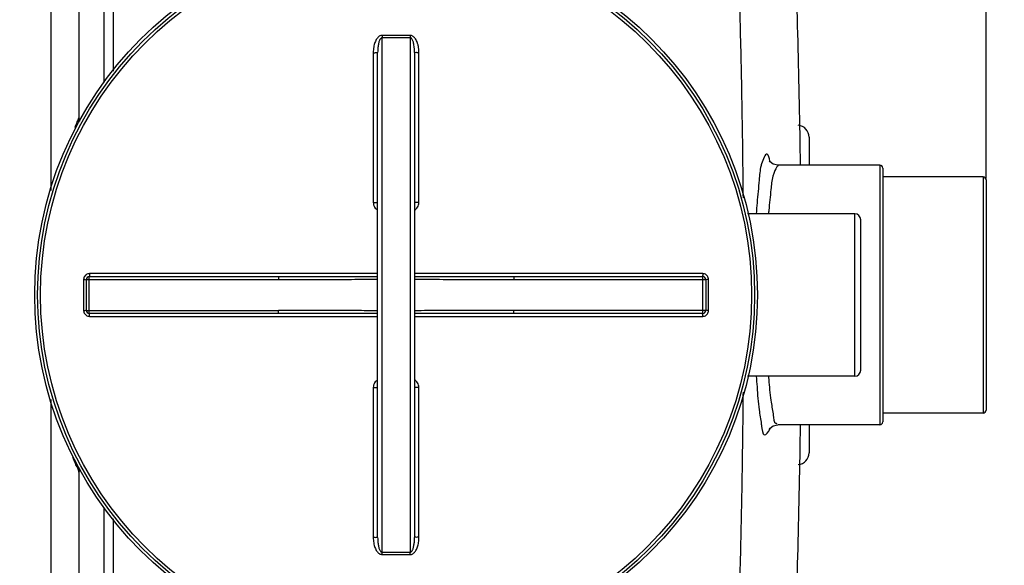
# Model space of a CAD drawing. Units: millimetres. Extents: x 1805 to 5850, y 17925 to 21616.
# Drawn here: x 4653 to 5321, y 18307 to 18676 of the extents above; entities that cross this region are included whole.
import ezdxf

# ---------------------------------------------------------------- set-up
doc = ezdxf.new("R2010")
doc.units = ezdxf.units.MM
doc.layers.add('AM_5', color=3, linetype='Continuous', lineweight=25)
doc.layers.add('körperlinien dünn', color=1, linetype='Continuous', lineweight=25)
doc.styles.get("Standard").update_dxf_attribs({"font": 'ARIAL.TTF'})
doc.dimstyles.new('AM_DIN$0', dxfattribs={"dimtxt": 50, "dimasz": 65, "dimexe": 25, "dimexo": 1, "dimgap": 15, "dimtad": 1, "dimdec": 0, "dimdsep": 46, "dimtxsty": 'STANDARD', "dimcen": 0, "dimclrd": 256, "dimclre": 256, "dimclrt": 2, "dimadec": 0, "dimazin": 2, "dimtp": 0.1, "dimtm": 0.1, "dimtfac": 0.71, "dimtdec": 0, "dimtmove": 0, "dimatfit": 3, "dimfxl": 1, "dimlwd": -1, "dimlwe": -1, "dimarcsym": 0})

# ---------------------------------------------------------------- blocks, each defined once
blk = doc.blocks.new('*D1341')
at = {"layer": 'AM_5'}
for p, q in [((2618.61, 18543.86), (2618.61, 19240.27)), ((5308.61, 18568.85), (5308.61, 19240.27)), ((5243.61, 19215.27), (2683.61, 19215.27))]:
    blk.add_line(p, q, dxfattribs=at)
for points in [[(2683.61, 19226.11), (2683.61, 19204.44), (2618.61, 19215.27)], [(5243.61, 19226.11), (5243.61, 19204.44), (5308.61, 19215.27)]]:
    blk.add_solid(points, dxfattribs=at)
at = {"layer": 'DEFPOINTS', "color": 0}
for p in [(2618.61, 19215.27), (5308.61, 18567.85), (2618.61, 18542.86)]:
    blk.add_point(p, dxfattribs=at)
at = {"layer": 'AM_5', "color": 2, "insert": (3823.89, 19255.8), "char_height": 50, "attachment_point": 5}
blk.add_mtext('2690', dxfattribs=at)
blk = doc.blocks.new('*D1333')
at = {"layer": 'AM_5'}
for p, q in [((4956.49, 18963.57), (5699.67, 18963.57)), ((5674.67, 18898.57), (5674.67, 18079.86)), ((4950.61, 18014.86), (5699.67, 18014.86))]:
    blk.add_line(p, q, dxfattribs=at)
for points in [[(5663.84, 18898.57), (5685.51, 18898.57), (5674.67, 18963.57)], [(5663.84, 18079.86), (5685.51, 18079.86), (5674.67, 18014.86)]]:
    blk.add_solid(points, dxfattribs=at)
at = {"layer": 'DEFPOINTS', "color": 0}
for p in [(4955.49, 18963.57), (4949.61, 18014.86), (5674.67, 18014.86)]:
    blk.add_point(p, dxfattribs=at)
at = {"layer": 'AM_5', "color": 2, "insert": (5634.15, 18467.95), "char_height": 50, "attachment_point": 5, "rotation": 90}
blk.add_mtext('950', dxfattribs=at)
blk = doc.blocks.new('*D1334')
at = {"layer": 'AM_5'}
for p, q in [((4956.49, 18963.57), (5849.67, 18963.57)), ((5824.67, 18898.57), (5824.67, 18012.88)), ((4797.12, 17947.88), (5849.67, 17947.88))]:
    blk.add_line(p, q, dxfattribs=at)
for points in [[(5813.84, 18898.57), (5835.51, 18898.57), (5824.67, 18963.57)], [(5813.84, 18012.88), (5835.51, 18012.88), (5824.67, 17947.88)]]:
    blk.add_solid(points, dxfattribs=at)
at = {"layer": 'DEFPOINTS', "color": 0}
for p in [(4955.49, 18963.57), (4796.12, 17947.88), (5824.67, 17947.88)]:
    blk.add_point(p, dxfattribs=at)
at = {"layer": 'AM_5', "color": 2, "insert": (5784.15, 18340.46), "char_height": 50, "attachment_point": 5, "rotation": 90}
blk.add_mtext('1020', dxfattribs=at)

msp = doc.modelspace()

# ---------------------------------------------------------------- linework, layer by layer
at = {"layer": 'körperlinien dünn'}
for p, q in [((4674.61, 18957.86), (4674.61, 18560.63)), ((4693.61, 18938.86), (4693.61, 18609.86)), ((4710.42, 18780.86), (4710.42, 18633.88)), ((4716.81, 18780.86), (4716.81, 18641.42)), ((4899.11, 18315.52), (4899.11, 18664.19)), ((4918.11, 18664.19), (4918.11, 18315.52)), ((4893.13, 18654.01), (4893.13, 18552.56)), ((4896.11, 18325.53), (4896.11, 18654.18)), ((4921.11, 18654.18), (4921.11, 18325.53)), ((4924.1, 18552.56), (4924.1, 18654.01)), ((5188.61, 18596.86), (5188.61, 18577.86)), ((5236.61, 18577.86), (5167.42, 18577.86)), ((5236.61, 18577.86), (5236.61, 18401.86)), ((5238.61, 18575.85), (5238.61, 18403.86)), ((5306.61, 18569.86), (5238.61, 18569.86)), ((5306.61, 18569.86), (5306.61, 18409.86)), ((5308.61, 18567.85), (5308.61, 18411.86)), ((5219.61, 18544.86), (5146.94, 18544.86)), ((5219.61, 18434.86), (5219.61, 18544.86)), ((5223.61, 18438.86), (5223.61, 18540.86)), ((4696.76, 18500.35), (4696.76, 18479.36)), ((4698.61, 18500.36), (4828.8, 18500.36)), ((4698.61, 18479.36), (4698.61, 18500.36)), ((4700.61, 18502.36), (4828.8, 18502.36)), ((4700.61, 18477.36), (4700.61, 18502.36)), ((4896.11, 18504.35), (4700.75, 18504.35)), ((4828.8, 18502.36), (4828.8, 18500.36)), ((5116.48, 18504.35), (4921.11, 18504.35)), ((4988.42, 18502.36), (5116.61, 18502.36)), ((4988.42, 18502.36), (4988.42, 18500.36)), ((4988.42, 18500.36), (5118.61, 18500.36)), ((5116.61, 18477.36), (5116.61, 18502.36)), ((5118.61, 18500.36), (5118.61, 18479.36)), ((5120.47, 18479.36), (5120.47, 18500.35)), ((4698.61, 18479.36), (4828.8, 18479.36)), ((4828.8, 18477.36), (4828.8, 18479.36)), ((5118.61, 18479.36), (4988.42, 18479.36)), ((4988.42, 18477.36), (4988.42, 18479.36)), ((4828.8, 18477.36), (4700.61, 18477.36)), ((4700.75, 18475.37), (4896.11, 18475.37)), ((4921.11, 18475.37), (5116.48, 18475.37)), ((5116.61, 18477.36), (4988.42, 18477.36)), ((5219.61, 18434.86), (5146.94, 18434.86)), ((4893.13, 18427.15), (4893.13, 18325.7)), ((4924.1, 18325.7), (4924.1, 18427.15)), ((4674.61, 18419.05), (4674.61, 18021.86)), ((5306.61, 18409.86), (5238.61, 18409.86)), ((5236.61, 18401.86), (5167.42, 18401.86)), ((5188.61, 18401.86), (5188.61, 18382.86)), ((4693.61, 18369.86), (4693.61, 18040.86)), ((4710.42, 18345.83), (4710.42, 18198.86)), ((4716.82, 18338.29), (4716.81, 18198.86))]:
    msp.add_line(p, q, dxfattribs=at)
for points in [[(5167.43, 18577.85), (5164.33, 18578.55), (5162.21, 18580.11), (5161.66, 18580.86)], [(5161.69, 18398.94), (5161.62, 18398.78), (5162.16, 18399.54), (5164.2, 18401.1), (5167.43, 18401.86)]]:
    msp.add_lwpolyline(points, dxfattribs=at)
for radius in [245, 243.04, 241.07]:
    msp.add_circle((4908.61, 18489.86), radius, dxfattribs=at)
for centre, radius, start, end in [((-1447.22, 18489.86), 6630.58, 0.760597, 2.208658), ((4699.61, 18609.86), 6, 180.00017, 201.417), ((5180.61, 18596.86), 8, 0.00104, 84.91613), ((5236.61, 18575.86), 2, 0, 90), ((5306.61, 18567.86), 2, 0, 90), ((5219.61, 18540.86), 4, 0, 90), ((4700.61, 18500.36), 2, 90, 180), ((5116.61, 18500.36), 2, 0, 90.00097), ((4700.61, 18479.36), 2, 179.98695, 270.00097), ((5116.61, 18479.36), 2, 270, 0), ((5219.61, 18438.86), 4, 270, 0), ((5306.61, 18411.86), 2, 270, 0), ((-1447.22, 18489.86), 6630.58, 357.791342, 359.239414), ((5236.61, 18403.86), 2, 270, 0), ((5180.61, 18382.86), 8, 275.08814, 359.99919), ((4699.61, 18369.86), 6, 158.36042, 180)]:
    msp.add_arc(centre, radius, start, end, dxfattribs=at)
for points, knots in [([(5144.04, 18555.64), (5144.01, 18558.91), (5143.82, 18579.24), (5143.27, 18618.17), (5142.11, 18672.95), (5140.48, 18729.24), (5139.09, 18766.92), (5138.33, 18785.49)], [0, 0, 0, 0, 9.809987, 60.976408, 116.806684, 174.182556, 229.928198, 229.928198, 229.928198, 229.928198]), ([(4899.12, 18665.72), (4898.8, 18665.73), (4898.13, 18665.62), (4897.17, 18665.16), (4896.29, 18664.43), (4895.51, 18663.47), (4894.83, 18662.33), (4894.26, 18661.01), (4893.78, 18659.51), (4893.42, 18657.84), (4893.18, 18655.99), (4893.13, 18654.69), (4893.13, 18654.01)], [0, 0, 0, 0, 0.964325, 2.017083, 3.150855, 4.371427, 5.693107, 7.128112, 8.688827, 10.390249, 12.24932, 14.282761, 14.282761, 14.282761, 14.282761]), ([(4899.12, 18665.72), (4899.12, 18665.37), (4899.12, 18664.86), (4899.12, 18664.35), (4899.11, 18664.19)], [0, 0, 0, 0, 1.059871, 1.536584, 1.536584, 1.536584, 1.536584]), ([(4908.61, 18665.7), (4907.56, 18665.7), (4905.45, 18665.7), (4902.29, 18665.71), (4900.18, 18665.72), (4899.12, 18665.72)], [0, 0, 0, 0, 3.163025, 6.327288, 9.490548, 9.490548, 9.490548, 9.490548]), ([(4918.11, 18665.72), (4917.05, 18665.72), (4914.94, 18665.71), (4911.78, 18665.7), (4909.67, 18665.7), (4908.61, 18665.7)], [0, 0, 0, 0, 3.163217, 6.327403, 9.490548, 9.490548, 9.490548, 9.490548]), ([(4924.1, 18654.01), (4924.1, 18654.46), (4924.08, 18655.33), (4923.97, 18656.57), (4923.81, 18657.72), (4923.61, 18658.78), (4923.37, 18659.73), (4923.1, 18660.6), (4922.72, 18661.62), (4922.19, 18662.71), (4921.47, 18663.81), (4920.7, 18664.65), (4919.88, 18665.27), (4919, 18665.64), (4918.4, 18665.73), (4918.11, 18665.72)], [0, 0, 0, 0, 1.344734, 2.591966, 3.753972, 4.823117, 5.806282, 6.712371, 7.55033, 9.057111, 10.353104, 11.467652, 12.476082, 13.408269, 14.286019, 14.286019, 14.286019, 14.286019]), ([(4918.11, 18665.72), (4918.11, 18665.37), (4918.11, 18664.86), (4918.11, 18664.35), (4918.12, 18664.19)], [0, 0, 0, 0, 1.05986, 1.53657, 1.53657, 1.53657, 1.53657]), ([(4899.11, 18664.19), (4898.76, 18664.19), (4897.92, 18663.61), (4897.39, 18662.49), (4896.96, 18661.29), (4896.68, 18660.17), (4896.44, 18658.9), (4896.26, 18657.47), (4896.14, 18655.88), (4896.11, 18654.76), (4896.11, 18654.18)], [0, 0, 0, 0, 1.075647, 2.703514, 3.72412, 4.878749, 6.170303, 7.606223, 9.196853, 10.952489, 10.952489, 10.952489, 10.952489]), ([(4908.61, 18664.16), (4907.56, 18664.16), (4905.45, 18664.17), (4902.28, 18664.17), (4900.17, 18664.18), (4899.11, 18664.19)], [0, 0, 0, 0, 3.166251, 6.333538, 9.500037, 9.500037, 9.500037, 9.500037]), ([(4918.11, 18664.19), (4917.06, 18664.18), (4914.95, 18664.17), (4911.78, 18664.17), (4909.67, 18664.16), (4908.61, 18664.16)], [0, 0, 0, 0, 3.166399, 6.333656, 9.500037, 9.500037, 9.500037, 9.500037]), ([(4921.11, 18654.18), (4921.11, 18654.57), (4921.1, 18655.31), (4921.05, 18656.39), (4920.97, 18657.37), (4920.84, 18658.52), (4920.64, 18659.77), (4920.34, 18661.07), (4920, 18662.11), (4919.58, 18663.01), (4919.07, 18663.81), (4918.43, 18664.19), (4918.11, 18664.19)], [0, 0, 0, 0, 1.162263, 2.235015, 3.22796, 4.134032, 5.709868, 7.021158, 8.112075, 8.991358, 10.008952, 10.963704, 10.963704, 10.963704, 10.963704]), ([(4893.13, 18654.01), (4893.51, 18654.01), (4894.27, 18653.98), (4895.07, 18654.17), (4896.11, 18653.88), (4896.11, 18654.18)], [0, 0, 0, 0, 1.143358, 2.11203, 2.992884, 2.992884, 2.992884, 2.992884]), ([(4924.1, 18654.01), (4923.72, 18654.01), (4922.96, 18653.98), (4922.16, 18654.17), (4921.11, 18653.88), (4921.11, 18654.18)], [0, 0, 0, 0, 1.143356, 2.112029, 2.992884, 2.992884, 2.992884, 2.992884]), ([(5162.01, 18580.83), (5161.64, 18582.41), (5160.04, 18588.96), (5157.16, 18581.16), (5156.42, 18578.74)], [0, 0, 0, 0, 4.853185, 12.455395, 12.455395, 12.455395, 12.455395]), ([(5156.06, 18577.5), (5155.2, 18574.33), (5154.68, 18565.85), (5153.48, 18555.01), (5152.92, 18547.37), (5152.77, 18544.86)], [0, 0, 0, 0, 9.847975, 25.287716, 32.815574, 32.815574, 32.815574, 32.815574]), ([(5164.07, 18570.43), (5163.2, 18567.5), (5162.63, 18559.65), (5161.63, 18551.16), (5161.14, 18545.66), (5161.07, 18544.86)], [0, 0, 0, 0, 9.18861, 23.35939, 25.756414, 25.756414, 25.756414, 25.756414]), ([(4893.13, 18552.56), (4893.51, 18552.56), (4894.27, 18552.52), (4895.06, 18552.71), (4896.11, 18552.33), (4896.11, 18552.63)], [0, 0, 0, 0, 1.143302, 2.111414, 2.985741, 2.985741, 2.985741, 2.985741]), ([(4893.13, 18552.56), (4893.13, 18552), (4893.28, 18550.89), (4893.94, 18549.38), (4894.91, 18548.16), (4895.71, 18547.56), (4896.11, 18547.32)], [0, 0, 0, 0, 1.68369, 3.316798, 4.892808, 6.29, 6.29, 6.29, 6.29]), ([(4924.1, 18552.56), (4923.72, 18552.56), (4922.96, 18552.52), (4922.17, 18552.71), (4921.11, 18552.33), (4921.11, 18552.63)], [0, 0, 0, 0, 1.143297, 2.111409, 2.985741, 2.985741, 2.985741, 2.985741]), ([(4921.12, 18547.32), (4921.53, 18547.56), (4922.33, 18548.17), (4923.29, 18549.39), (4923.95, 18550.9), (4924.1, 18552.01), (4924.1, 18552.56)], [0, 0, 0, 0, 1.410321, 2.989278, 4.619534, 6.290816, 6.290816, 6.290816, 6.290816]), ([(4700.75, 18504.35), (4700.34, 18504.35), (4699.5, 18504.21), (4698.36, 18503.64), (4697.46, 18502.74), (4696.89, 18501.6), (4696.76, 18500.77), (4696.76, 18500.35)], [0, 0, 0, 0, 1.250773, 2.503921, 3.755278, 5.001407, 6.253101, 6.253101, 6.253101, 6.253101]), ([(4696.76, 18500.35), (4697.07, 18500.35), (4697.53, 18500.5), (4698.61, 18500.05), (4698.61, 18500.36)], [0, 0, 0, 0, 0.939234, 1.85878, 1.85878, 1.85878, 1.85878]), ([(4700.75, 18504.35), (4700.75, 18504.01), (4700.62, 18503.51), (4700.95, 18502.36), (4700.61, 18502.36)], [0, 0, 0, 0, 0.996105, 1.997706, 1.997706, 1.997706, 1.997706]), ([(4828.8, 18502.36), (4833.89, 18502.36), (4844.49, 18502.36), (4861.03, 18502.38), (4878.38, 18502.41), (4890.21, 18502.42), (4896.11, 18502.42)], [0, 0, 0, 0, 15.250923, 31.813916, 49.604021, 67.310143, 67.310143, 67.310143, 67.310143]), ([(4828.8, 18500.36), (4833.89, 18500.36), (4844.5, 18500.37), (4861.03, 18500.41), (4878.38, 18500.46), (4890.21, 18500.49), (4896.11, 18500.49)], [0, 0, 0, 0, 15.254868, 31.819379, 49.608702, 67.310255, 67.310255, 67.310255, 67.310255]), ([(4921.11, 18502.42), (4926, 18502.42), (4937.17, 18502.41), (4954.23, 18502.39), (4971.79, 18502.36), (4983.05, 18502.36), (4988.42, 18502.36)], [0, 0, 0, 0, 14.644572, 33.515286, 51.198063, 67.310142, 67.310142, 67.310142, 67.310142]), ([(4921.11, 18500.49), (4925.99, 18500.49), (4937.16, 18500.47), (4954.23, 18500.42), (4971.79, 18500.37), (4983.05, 18500.36), (4988.42, 18500.36)], [0, 0, 0, 0, 14.640324, 33.50991, 51.194089, 67.310252, 67.310252, 67.310252, 67.310252]), ([(5116.48, 18504.35), (5116.48, 18504.01), (5116.61, 18503.51), (5116.28, 18502.36), (5116.61, 18502.36)], [0, 0, 0, 0, 0.996089, 1.997706, 1.997706, 1.997706, 1.997706]), ([(5120.47, 18500.35), (5120.47, 18500.76), (5120.34, 18501.6), (5119.77, 18502.73), (5118.87, 18503.63), (5117.73, 18504.21), (5116.89, 18504.35), (5116.48, 18504.35)], [0, 0, 0, 0, 1.247455, 2.498304, 3.749996, 4.998679, 6.2531, 6.2531, 6.2531, 6.2531]), ([(5120.47, 18500.35), (5120.16, 18500.35), (5119.7, 18500.5), (5118.61, 18500.05), (5118.61, 18500.36)], [0, 0, 0, 0, 0.939248, 1.85878, 1.85878, 1.85878, 1.85878]), ([(4696.76, 18479.36), (4697.07, 18479.36), (4697.53, 18479.21), (4698.61, 18479.66), (4698.61, 18479.36)], [0, 0, 0, 0, 0.939248, 1.85878, 1.85878, 1.85878, 1.85878]), ([(4696.76, 18479.36), (4696.76, 18478.95), (4696.89, 18478.11), (4697.46, 18476.98), (4698.36, 18476.08), (4699.49, 18475.5), (4700.34, 18475.37), (4700.75, 18475.37)], [0, 0, 0, 0, 1.247455, 2.498304, 3.749996, 4.998679, 6.2531, 6.2531, 6.2531, 6.2531]), ([(4896.11, 18479.22), (4891.23, 18479.22), (4880.06, 18479.24), (4863, 18479.29), (4845.44, 18479.34), (4834.18, 18479.36), (4828.8, 18479.36)], [0, 0, 0, 0, 14.640324, 33.50991, 51.194089, 67.310252, 67.310252, 67.310252, 67.310252]), ([(4988.42, 18479.36), (4983.34, 18479.36), (4972.73, 18479.34), (4956.2, 18479.3), (4938.85, 18479.25), (4927.02, 18479.23), (4921.11, 18479.22)], [0, 0, 0, 0, 15.254868, 31.819379, 49.608702, 67.310255, 67.310255, 67.310255, 67.310255]), ([(5116.48, 18475.37), (5116.89, 18475.37), (5117.73, 18475.5), (5118.87, 18476.08), (5119.76, 18476.98), (5120.34, 18478.11), (5120.47, 18478.95), (5120.47, 18479.36)], [0, 0, 0, 0, 1.250773, 2.503921, 3.755278, 5.001407, 6.253101, 6.253101, 6.253101, 6.253101]), ([(5120.47, 18479.36), (5120.16, 18479.36), (5119.7, 18479.21), (5118.61, 18479.66), (5118.61, 18479.36)], [0, 0, 0, 0, 0.939234, 1.85878, 1.85878, 1.85878, 1.85878]), ([(4700.75, 18475.37), (4700.75, 18475.7), (4700.62, 18476.2), (4700.95, 18477.36), (4700.61, 18477.36)], [0, 0, 0, 0, 0.996089, 1.997706, 1.997706, 1.997706, 1.997706]), ([(4896.11, 18477.29), (4891.23, 18477.29), (4880.06, 18477.3), (4863, 18477.32), (4845.44, 18477.35), (4834.18, 18477.36), (4828.8, 18477.36)], [0, 0, 0, 0, 14.644572, 33.515286, 51.198063, 67.310142, 67.310142, 67.310142, 67.310142]), ([(4988.42, 18477.36), (4983.34, 18477.36), (4972.74, 18477.35), (4956.2, 18477.33), (4938.85, 18477.3), (4927.02, 18477.29), (4921.11, 18477.29)], [0, 0, 0, 0, 15.250923, 31.813916, 49.604021, 67.310143, 67.310143, 67.310143, 67.310143]), ([(5116.48, 18475.37), (5116.48, 18475.7), (5116.61, 18476.2), (5116.28, 18477.36), (5116.61, 18477.36)], [0, 0, 0, 0, 0.996105, 1.997706, 1.997706, 1.997706, 1.997706]), ([(4896.11, 18432.39), (4895.71, 18432.15), (4894.91, 18431.55), (4893.94, 18430.33), (4893.28, 18428.82), (4893.13, 18427.71), (4893.13, 18427.15)], [0, 0, 0, 0, 1.399446, 2.975815, 4.60803, 6.290174, 6.290174, 6.290174, 6.290174]), ([(4924.1, 18427.15), (4924.1, 18427.71), (4923.95, 18428.81), (4923.3, 18430.32), (4922.33, 18431.54), (4921.53, 18432.15), (4921.12, 18432.39)], [0, 0, 0, 0, 1.671097, 3.301298, 4.879589, 6.290846, 6.290846, 6.290846, 6.290846]), ([(5152.84, 18434.85), (5152.99, 18432.4), (5153.48, 18424.82), (5154.21, 18413.92), (5155.8, 18405.62), (5156.23, 18402.36)], [0, 0, 0, 0, 7.358303, 22.820954, 32.692369, 32.692369, 32.692369, 32.692369]), ([(5161.11, 18434.85), (5161.16, 18434.11), (5161.56, 18428.64), (5162.2, 18420.07), (5163.77, 18412.39), (5164.23, 18409.32)], [0, 0, 0, 0, 2.249717, 16.441246, 25.734618, 25.734618, 25.734618, 25.734618]), ([(4893.13, 18427.15), (4893.51, 18427.15), (4894.27, 18427.19), (4895.06, 18427), (4896.11, 18427.38), (4896.11, 18427.09)], [0, 0, 0, 0, 1.143297, 2.111409, 2.98574, 2.98574, 2.98574, 2.98574]), ([(4924.1, 18427.15), (4923.72, 18427.15), (4922.96, 18427.19), (4922.17, 18427), (4921.11, 18427.38), (4921.11, 18427.09)], [0, 0, 0, 0, 1.143302, 2.111414, 2.985741, 2.985741, 2.985741, 2.985741]), ([(5138.33, 18194.22), (5139.09, 18212.71), (5140.48, 18250.53), (5142.13, 18307.28), (5143.3, 18362.8), (5143.83, 18401.6), (5144.02, 18421.47), (5144.04, 18424.08)], [0, 0, 0, 0, 55.51133, 113.537784, 170.309194, 222.121194, 229.940197, 229.940197, 229.940197, 229.940197]), ([(5156.4, 18401.08), (5156.65, 18398.99), (5157.23, 18392.01), (5161.17, 18397.32), (5162.02, 18398.92)], [0, 0, 0, 0, 6.316738, 11.723435, 11.723435, 11.723435, 11.723435]), ([(4692.77, 18372.59), (4692.27, 18373.63), (4690.89, 18375.9), (4690.01, 18378.42), (4689.49, 18379.84)], [0, 0, 0, 0, 3.451572, 7.965354, 7.965354, 7.965354, 7.965354]), ([(4893.13, 18325.7), (4893.51, 18325.7), (4894.27, 18325.73), (4895.07, 18325.55), (4896.11, 18325.83), (4896.11, 18325.53)], [0, 0, 0, 0, 1.143349, 2.112022, 2.992884, 2.992884, 2.992884, 2.992884]), ([(4893.13, 18325.7), (4893.13, 18325.02), (4893.18, 18323.72), (4893.42, 18321.88), (4893.78, 18320.21), (4894.25, 18318.72), (4894.83, 18317.4), (4895.5, 18316.25), (4896.28, 18315.29), (4897.16, 18314.56), (4898.12, 18314.09), (4898.8, 18313.98), (4899.12, 18313.99)], [0, 0, 0, 0, 2.030692, 3.885107, 5.581727, 7.140511, 8.57478, 9.896659, 11.116003, 12.253767, 13.314002, 14.282689, 14.282689, 14.282689, 14.282689]), ([(4896.11, 18325.53), (4896.11, 18324.95), (4896.14, 18323.83), (4896.26, 18322.25), (4896.44, 18320.82), (4896.67, 18319.55), (4896.96, 18318.43), (4897.3, 18317.46), (4897.8, 18316.38), (4898.52, 18315.52), (4899.11, 18315.52)], [0, 0, 0, 0, 1.753266, 3.339971, 4.771961, 6.06218, 7.216594, 8.237965, 9.123618, 10.910444, 10.910444, 10.910444, 10.910444]), ([(4918.11, 18313.99), (4918.4, 18313.99), (4919.02, 18314.07), (4919.89, 18314.46), (4920.71, 18315.07), (4921.44, 18315.87), (4922.09, 18316.84), (4922.66, 18317.95), (4923.15, 18319.22), (4923.55, 18320.62), (4923.86, 18322.18), (4924.05, 18323.89), (4924.1, 18325.08), (4924.1, 18325.7)], [0, 0, 0, 0, 0.888641, 1.830122, 2.844158, 3.923725, 5.08414, 6.329906, 7.67552, 9.131926, 10.711571, 12.425565, 14.285509, 14.285509, 14.285509, 14.285509]), ([(4918.11, 18315.52), (4918.44, 18315.52), (4919.19, 18315.98), (4919.71, 18316.94), (4920.12, 18317.95), (4920.4, 18318.9), (4920.64, 18319.97), (4920.84, 18321.17), (4920.99, 18322.5), (4921.09, 18323.97), (4921.11, 18325), (4921.11, 18325.53)], [0, 0, 0, 0, 0.966356, 2.376607, 3.253182, 4.237115, 5.333584, 6.547157, 7.884988, 9.353634, 10.95989, 10.95989, 10.95989, 10.95989]), ([(4924.1, 18325.7), (4923.72, 18325.7), (4922.96, 18325.73), (4922.16, 18325.55), (4921.11, 18325.83), (4921.11, 18325.53)], [0, 0, 0, 0, 1.143358, 2.11203, 2.992884, 2.992884, 2.992884, 2.992884]), ([(4899.11, 18315.52), (4900.17, 18315.53), (4902.28, 18315.54), (4905.45, 18315.55), (4907.56, 18315.55), (4908.61, 18315.55)], [0, 0, 0, 0, 3.166488, 6.333783, 9.500037, 9.500037, 9.500037, 9.500037]), ([(4899.12, 18313.99), (4899.12, 18314.34), (4899.12, 18314.85), (4899.12, 18315.36), (4899.11, 18315.52)], [0, 0, 0, 0, 1.05986, 1.53657, 1.53657, 1.53657, 1.53657]), ([(4899.12, 18313.99), (4900.18, 18313.99), (4902.29, 18314), (4905.45, 18314.01), (4907.56, 18314.01), (4908.61, 18314.01)], [0, 0, 0, 0, 3.163248, 6.327528, 9.490548, 9.490548, 9.490548, 9.490548]), ([(4908.61, 18315.55), (4909.67, 18315.55), (4911.78, 18315.55), (4914.95, 18315.54), (4917.06, 18315.53), (4918.11, 18315.52)], [0, 0, 0, 0, 3.166373, 6.333628, 9.500037, 9.500037, 9.500037, 9.500037]), ([(4908.61, 18314.01), (4909.67, 18314.01), (4911.78, 18314.01), (4914.94, 18314), (4917.05, 18313.99), (4918.11, 18313.99)], [0, 0, 0, 0, 3.163141, 6.327327, 9.490548, 9.490548, 9.490548, 9.490548]), ([(4918.11, 18313.99), (4918.11, 18314.34), (4918.11, 18314.85), (4918.11, 18315.36), (4918.12, 18315.52)], [0, 0, 0, 0, 1.059923, 1.536647, 1.536647, 1.536647, 1.536647])]:
    msp.add_open_spline(points, degree=3, knots=knots, dxfattribs=at)
for points in [[(4690.91, 18603.44), (4691.43, 18604.71), (4691.95, 18605.98), (4692.49, 18607.24)], [(4692.49, 18607.24), (4692.86, 18608.12), (4693.24, 18608.99), (4693.61, 18609.86)], [(5156.42, 18578.74), (5156.29, 18578.33), (5156.17, 18577.92), (5156.06, 18577.5)], [(5162.04, 18580.7), (5162.03, 18580.75), (5162.02, 18580.79), (5162.01, 18580.83)], [(5162.15, 18580.23), (5162.11, 18580.39), (5162.08, 18580.54), (5162.04, 18580.7)], [(5166.7, 18576.59), (5165.61, 18575.05), (5164.97, 18573.22), (5164.38, 18571.43)], [(5167.61, 18577.46), (5167.23, 18577.29), (5166.95, 18576.93), (5166.7, 18576.59)], [(5164.38, 18571.43), (5164.28, 18571.1), (5164.17, 18570.77), (5164.07, 18570.43)], [(5164.23, 18409.32), (5164.27, 18409.01), (5164.32, 18408.69), (5164.36, 18408.37)], [(5164.36, 18408.37), (5164.64, 18406.44), (5164.3, 18403.18), (5166.22, 18402.83)], [(5156.23, 18402.36), (5156.29, 18401.93), (5156.34, 18401.5), (5156.4, 18401.08)], [(5162.02, 18398.92), (5162.1, 18399.08), (5162.19, 18399.25), (5162.27, 18399.42)], [(5166.22, 18402.83), (5166.45, 18402.79), (5166.7, 18402.86), (5166.92, 18402.96)], [(4693.61, 18369.85), (4693.51, 18370.8), (4693.17, 18371.72), (4692.77, 18372.59)]]:
    msp.add_open_spline(points, degree=3, dxfattribs=at)

# ---------------------------------------------------------------- dimensions: what is measured, and where the dimension line sits
at = {"layer": 'AM_5'}
dim = msp.add_linear_dim(base=(2618.61, 19215.27), p1=(5308.61, 18567.85), p2=(2618.61, 18542.86), dimstyle='AM_DIN$0', dxfattribs=at)
dim.commit()
dim.dimension.update_dxf_attribs({"geometry": '*D1341', "text_midpoint": (3823.89, 19215.27), "dimtype": 160})
for base, p2, text, picture, middle in [((5824.67, 17947.88), (4796.12, 17947.88), '1020', '*D1334', (5824.67, 18340.46)), ((5674.67, 18014.86), (4949.61, 18014.86), '950', '*D1333', (5674.67, 18467.95))]:
    dim = msp.add_linear_dim(base=base, p1=(4955.49, 18963.57), p2=p2, angle=90, text=text, dimstyle='AM_DIN$0', dxfattribs=at)
    dim.commit()
    dim.dimension.update_dxf_attribs({"geometry": picture, "text_midpoint": middle, "dimtype": 160})

doc.saveas('drawing.dxf')
